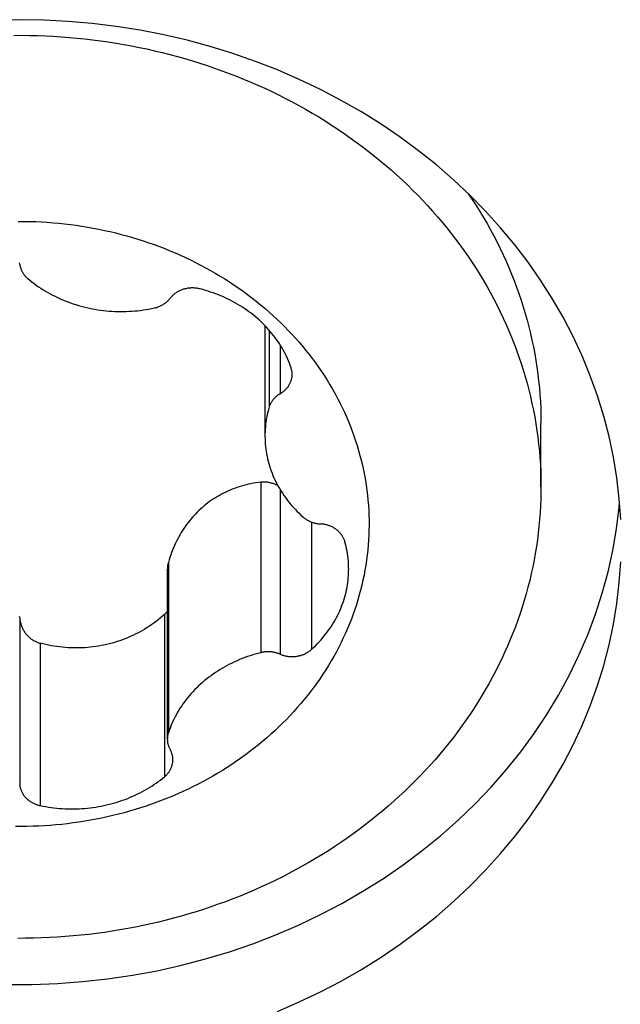
# Model space of a CAD drawing. Units: millimetres. Extents: x 0 to 420, y 0 to 297.
# Drawn here: x 169 to 172, y 228 to 233 of the extents above; entities that cross this region are included whole.
import ezdxf

# ---------------------------------------------------------------- set-up
doc = ezdxf.new("R2010")
doc.units = ezdxf.units.MM
doc.header["$LTSCALE"] = 23.1
doc.layers.add('607299048-000_CL', color=7, linetype='CONTINUOUS')
doc.layers.add('607386867-000_CL', color=7, linetype='CONTINUOUS')

msp = doc.modelspace()

# ---------------------------------------------------------------- linework, layer by layer
at = {"layer": '607299048-000_CL', "color": 7, "linetype": 'CONTINUOUS'}
for points in [[(172.2142, 230.6768), (172.207, 230.7812), (172.1948, 230.885), (172.1779, 230.9886), (172.1561, 231.0916), (172.1295, 231.1936), (172.0983, 231.2946), (172.0623, 231.3947), (172.0218, 231.4932), (171.9767, 231.5902), (171.927, 231.6857), (171.8731, 231.7793), (171.8148, 231.8709), (171.7522, 231.9605), (171.6857, 232.0478), (171.6151, 232.1326), (171.5405, 232.2151), (171.4622, 232.2947), (171.3804, 232.3716), (171.2948, 232.4456), (171.2061, 232.5166), (171.1141, 232.5843), (171.0189, 232.6489), (170.9209, 232.71), (170.8202, 232.7677), (170.7167, 232.8219), (170.6109, 232.8724), (170.5028, 232.9191), (170.3925, 232.9621), (170.2805, 233.0011), (170.1668, 233.0362), (170.0513, 233.0674), (169.9347, 233.0945), (169.8169, 233.1174), (169.6979, 233.1363), (169.5783, 233.151), (169.4582, 233.1615), (169.3374, 233.1678), (169.2167, 233.17), (169.096, 233.1678)], [(169.1539, 228.3594), (169.2795, 228.3594), (169.4051, 228.3639), (169.5303, 228.373), (169.655, 228.3867), (169.7789, 228.4048), (169.9018, 228.4274), (170.0235, 228.4545), (170.1438, 228.486), (170.2624, 228.5217), (170.3793, 228.5618), (170.4941, 228.6061), (170.6066, 228.6545), (170.7167, 228.7069), (170.8242, 228.7632), (170.9289, 228.8235), (171.0305, 228.8874), (171.129, 228.955), (171.2241, 229.0261), (171.3157, 229.1006), (171.4036, 229.1784), (171.4877, 229.2592), (171.5678, 229.3431), (171.6438, 229.4298), (171.7155, 229.5191), (171.7828, 229.611), (171.8456, 229.7052), (171.9038, 229.8017), (171.9574, 229.9001), (172.006, 230.0005), (172.0498, 230.1025), (172.0887, 230.2059), (172.1225, 230.3108), (172.1512, 230.4167), (172.1747, 230.5236), (172.1931, 230.6312), (172.2062, 230.7395), (172.2081, 230.7653)], [(170.5028, 228.2247), (170.6109, 228.2714), (170.7167, 228.3219), (170.8202, 228.376), (170.9209, 228.4337), (171.0189, 228.4948), (171.1141, 228.5594), (171.2061, 228.6272), (171.2948, 228.6981), (171.3804, 228.7722), (171.4622, 228.849), (171.5405, 228.9287), (171.6151, 229.0112), (171.6857, 229.096), (171.7522, 229.1832), (171.8148, 229.2729), (171.8731, 229.3645), (171.927, 229.4581), (171.9767, 229.5536), (172.0218, 229.6506), (172.0623, 229.7491), (172.0983, 229.8491), (172.1295, 229.9501), (172.1561, 230.0521), (172.1779, 230.1552), (172.1948, 230.2587), (172.207, 230.3626), (172.2142, 230.467)]]:
    msp.add_lwpolyline(points, dxfattribs=at)
at = {"layer": '607386867-000_CL', "color": 7, "linetype": 'CONTINUOUS'}
for p, q in [((170.4399, 231.6445), (170.4399, 231.0906)), ((171.8167, 230.8404), (171.8167, 231.1555))]:
    msp.add_line(p, q, dxfattribs=at)
at = {"layer": '607386867-000_CL', "color": 9, "linetype": 'CONTINUOUS'}
for p, q in [((170.4603, 231.6223), (170.4603, 231.2369)), ((170.516, 231.548), (170.516, 231.305)), ((170.42, 230.8634), (170.42, 230.0134)), ((170.516, 230.8263), (170.516, 230.0058)), ((170.6724, 230.6647), (170.6724, 230.0297)), ((169.958, 230.4633), (169.958, 229.6133)), ((169.2167, 230.1895), (169.2167, 229.3561)), ((169.9392, 230.2043), (169.9392, 229.3948)), ((169.3188, 230.0603), (169.3188, 229.2508))]:
    msp.add_line(p, q, dxfattribs=at)
at = {"layer": '607386867-000_CL', "color": 7, "linetype": 'CONTINUOUS'}
for points in [[(169.1871, 233.0919), (169.2266, 233.092), (169.266, 233.0916), (169.3055, 233.0907), (169.3449, 233.0893), (169.3843, 233.0874), (169.4237, 233.0849), (169.463, 233.0819), (169.5022, 233.0784), (169.5414, 233.0744), (169.5805, 233.0699), (169.6195, 233.0649), (169.6585, 233.0593), (169.6973, 233.0532), (169.736, 233.0467), (169.7746, 233.0396), (169.8131, 233.032), (169.8515, 233.0239), (169.8896, 233.0153), (169.9277, 233.0062), (169.9656, 232.9966), (170.0033, 232.9865), (170.0408, 232.976), (170.0781, 232.9649), (170.1152, 232.9533), (170.1522, 232.9413), (170.1889, 232.9287), (170.2253, 232.9157), (170.2616, 232.9022), (170.2976, 232.8882), (170.3334, 232.8738), (170.3689, 232.8589), (170.4041, 232.8435), (170.4391, 232.8277), (170.4738, 232.8114), (170.5082, 232.7946), (170.5423, 232.7774), (170.5761, 232.7598), (170.6095, 232.7417), (170.6427, 232.7232), (170.6755, 232.7042), (170.708, 232.6848), (170.7402, 232.665), (170.772, 232.6448), (170.8034, 232.6241), (170.8345, 232.6031), (170.8652, 232.5816), (170.8955, 232.5597), (170.9254, 232.5375), (170.955, 232.5148), (170.9841, 232.4918), (171.0129, 232.4684), (171.0412, 232.4446), (171.0691, 232.4204), (171.0966, 232.3959), (171.1236, 232.371), (171.1502, 232.3458), (171.1764, 232.3202), (171.2021, 232.2943), (171.2273, 232.268), (171.2521, 232.2414), (171.2764, 232.2145), (171.3003, 232.1873), (171.3236, 232.1597), (171.3465, 232.1319), (171.3689, 232.1037), (171.3908, 232.0753), (171.4122, 232.0466), (171.4331, 232.0176), (171.4534, 231.9883), (171.4733, 231.9588), (171.4926, 231.929), (171.5115, 231.899), (171.5297, 231.8687), (171.5475, 231.8382), (171.5647, 231.8074), (171.5814, 231.7765), (171.5975, 231.7453), (171.6131, 231.7139), (171.6281, 231.6823), (171.6426, 231.6505), (171.6565, 231.6185), (171.6699, 231.5864), (171.6827, 231.554), (171.6949, 231.5215), (171.7065, 231.4889), (171.7176, 231.4561), (171.7281, 231.4231), (171.738, 231.3901), (171.7474, 231.3569), (171.7561, 231.3236), (171.7643, 231.2901), (171.7719, 231.2566), (171.7789, 231.223), (171.7853, 231.1892), (171.7911, 231.1554), (171.7964, 231.1216), (171.801, 231.0876), (171.805, 231.0536), (171.8085, 231.0196), (171.8113, 230.9855), (171.8136, 230.9514), (171.8152, 230.9172), (171.8162, 230.8831), (171.8167, 230.8489), (171.8167, 230.8404)], [(171.4542, 232.3023), (171.4733, 232.2739), (171.4926, 232.2441), (171.5115, 232.2141), (171.5297, 232.1838), (171.5475, 232.1533), (171.5647, 232.1225), (171.5814, 232.0915), (171.5975, 232.0604), (171.6131, 232.029), (171.6281, 231.9974), (171.6426, 231.9656), (171.6565, 231.9336), (171.6699, 231.9014), (171.6827, 231.8691), (171.6949, 231.8366), (171.7065, 231.804), (171.7176, 231.7712), (171.7281, 231.7382), (171.738, 231.7052), (171.7474, 231.672), (171.7561, 231.6386), (171.7643, 231.6052), (171.7719, 231.5717), (171.7789, 231.538), (171.7853, 231.5043), (171.7911, 231.4705), (171.7964, 231.4366), (171.801, 231.4027), (171.805, 231.3687), (171.8085, 231.3347), (171.8113, 231.3006), (171.8136, 231.2665), (171.8152, 231.2323), (171.8162, 231.1982), (171.8167, 231.164), (171.8167, 231.1555)], [(169.2095, 232.1644), (169.2384, 232.1643), (169.2674, 232.1638), (169.2963, 232.1628), (169.3253, 232.1615), (169.3541, 232.1597), (169.383, 232.1575), (169.4118, 232.1549), (169.4406, 232.1519), (169.4693, 232.1485), (169.4979, 232.1446), (169.5264, 232.1404), (169.5549, 232.1357), (169.5832, 232.1307), (169.6115, 232.1252), (169.6397, 232.1193), (169.6677, 232.113), (169.6956, 232.1063), (169.7234, 232.0992), (169.751, 232.0917), (169.7785, 232.0838), (169.8059, 232.0755), (169.8331, 232.0669), (169.8601, 232.0578), (169.8869, 232.0484), (169.9135, 232.0385), (169.94, 232.0283), (169.9662, 232.0177), (169.9923, 232.0067), (170.0181, 231.9954), (170.0437, 231.9836), (170.0691, 231.9716), (170.0942, 231.9591), (170.1191, 231.9463), (170.1438, 231.9331), (170.1682, 231.9196), (170.1923, 231.9057), (170.2162, 231.8915), (170.2398, 231.877), (170.2631, 231.8621), (170.2861, 231.8468), (170.3088, 231.8313), (170.3312, 231.8154), (170.3533, 231.7992), (170.3751, 231.7827), (170.3966, 231.7658), (170.4177, 231.7487), (170.4386, 231.7313), (170.459, 231.7135), (170.4792, 231.6955), (170.499, 231.6772), (170.5184, 231.6586), (170.5375, 231.6397), (170.5562, 231.6206), (170.5745, 231.6011), (170.5925, 231.5815), (170.6101, 231.5615), (170.6273, 231.5414), (170.6441, 231.5209), (170.6605, 231.5003), (170.6765, 231.4794), (170.6921, 231.4582), (170.7073, 231.4369), (170.7221, 231.4153), (170.7365, 231.3935), (170.7505, 231.3716), (170.764, 231.3494), (170.7771, 231.327), (170.7898, 231.3045), (170.802, 231.2817), (170.8138, 231.2588), (170.8252, 231.2358), (170.8361, 231.2125), (170.8466, 231.1891), (170.8566, 231.1656), (170.8662, 231.1419), (170.8753, 231.1181), (170.8839, 231.0942), (170.8921, 231.0701), (170.8998, 231.0459), (170.9071, 231.0217), (170.9139, 230.9973), (170.9202, 230.9728), (170.9261, 230.9482), (170.9315, 230.9236), (170.9364, 230.8989), (170.9408, 230.8741), (170.9448, 230.8492), (170.9483, 230.8243), (170.9513, 230.7994), (170.9538, 230.7744), (170.9558, 230.7494), (170.9574, 230.7243), (170.9585, 230.6993), (170.9591, 230.6742), (170.9592, 230.6491), (170.9588, 230.624), (170.958, 230.5989), (170.9567, 230.5739), (170.9549, 230.5489), (170.9526, 230.5239), (170.9498, 230.4989), (170.9466, 230.474), (170.9429, 230.4491), (170.9387, 230.4243), (170.934, 230.3995), (170.9288, 230.3748), (170.9232, 230.3502), (170.9171, 230.3257), (170.9106, 230.3013), (170.9035, 230.2769), (170.896, 230.2527), (170.8881, 230.2286), (170.8797, 230.2046), (170.8708, 230.1807), (170.8614, 230.157), (170.8516, 230.1334), (170.8414, 230.1099), (170.8307, 230.0866), (170.8196, 230.0634), (170.808, 230.0404), (170.796, 230.0176), (170.7835, 229.995), (170.7706, 229.9725), (170.7573, 229.9502), (170.7435, 229.9282), (170.7294, 229.9063), (170.7148, 229.8846), (170.6998, 229.8632), (170.6844, 229.8419), (170.6686, 229.8209), (170.6523, 229.8001), (170.6357, 229.7796), (170.6187, 229.7593), (170.6013, 229.7392), (170.5836, 229.7194), (170.5654, 229.6999), (170.5469, 229.6806), (170.528, 229.6616), (170.5087, 229.6428), (170.4891, 229.6244), (170.4692, 229.6062), (170.4488, 229.5883)], [(169.217, 231.9511), (169.2164, 231.9581)], [(169.217, 231.9511), (169.2175, 231.9475), (169.2181, 231.944), (169.2188, 231.9405), (169.2196, 231.937), (169.2205, 231.9336), (169.2216, 231.9301), (169.2228, 231.9267), (169.2241, 231.9234), (169.2255, 231.92), (169.2271, 231.9167), (169.2287, 231.9135), (169.2305, 231.9103), (169.2324, 231.9071), (169.2344, 231.904), (169.2365, 231.901), (169.2387, 231.898), (169.2411, 231.895), (169.2435, 231.8922), (169.246, 231.8894), (169.2486, 231.8866), (169.2513, 231.884), (169.2541, 231.8814), (169.257, 231.8788)], [(169.257, 231.8788), (169.2674, 231.8703), (169.2779, 231.8621), (169.2886, 231.854), (169.2995, 231.8461), (169.3106, 231.8384), (169.3218, 231.8309), (169.3333, 231.8236), (169.3449, 231.8165), (169.3568, 231.8096), (169.3687, 231.803), (169.3809, 231.7966), (169.3931, 231.7904), (169.4056, 231.7844), (169.4182, 231.7787), (169.4309, 231.7732), (169.4437, 231.7679), (169.4567, 231.7629), (169.4698, 231.7581), (169.483, 231.7535), (169.4963, 231.7492), (169.5098, 231.7452), (169.5233, 231.7414), (169.5369, 231.7378), (169.5506, 231.7345), (169.5644, 231.7314), (169.5782, 231.7286), (169.5921, 231.7261), (169.6061, 231.7238), (169.6201, 231.7217), (169.6342, 231.7199), (169.6483, 231.7184), (169.6624, 231.7172), (169.6766, 231.7162), (169.6908, 231.7154), (169.705, 231.7149), (169.7192, 231.7147), (169.7334, 231.7148), (169.7477, 231.7151), (169.7619, 231.7156), (169.776, 231.7165), (169.7902, 231.7175), (169.8043, 231.7189), (169.8184, 231.7205), (169.8325, 231.7224), (169.8465, 231.7245), (169.8604, 231.7269), (169.8743, 231.7295), (169.8882, 231.7324)], [(170.1161, 231.8275), (170.1122, 231.8285), (170.1083, 231.8293), (170.1043, 231.8301), (170.1003, 231.8307), (170.0963, 231.8312), (170.0923, 231.8316), (170.0883, 231.8319), (170.0842, 231.8321), (170.0802, 231.8322), (170.0761, 231.8322), (170.0721, 231.8321), (170.0681, 231.8319), (170.064, 231.8316), (170.06, 231.8312), (170.056, 231.8306), (170.052, 231.83), (170.0481, 231.8292), (170.0441, 231.8284), (170.0402, 231.8275), (170.0364, 231.8264), (170.0326, 231.8253), (170.0288, 231.824), (170.025, 231.8227), (170.0213, 231.8212), (170.0177, 231.8197), (170.0141, 231.8181), (170.0106, 231.8163), (170.0071, 231.8145), (170.0038, 231.8126), (170.0004, 231.8106), (169.9972, 231.8085), (169.994, 231.8064), (169.9909, 231.8041), (169.9879, 231.8018), (169.9849, 231.7994), (169.9821, 231.7969), (169.9793, 231.7943), (169.9766, 231.7917), (169.974, 231.789), (169.9715, 231.7863), (169.9691, 231.7834)], [(170.5702, 231.4343), (170.5662, 231.4458), (170.5618, 231.4573), (170.5572, 231.4687), (170.5523, 231.48), (170.5471, 231.4912), (170.5417, 231.5024), (170.536, 231.5134), (170.53, 231.5243), (170.5238, 231.5351), (170.5173, 231.5458), (170.5106, 231.5564), (170.5036, 231.5669), (170.4963, 231.5772), (170.4888, 231.5874), (170.4811, 231.5975), (170.4731, 231.6074), (170.4649, 231.6171), (170.4565, 231.6268), (170.4478, 231.6362), (170.4389, 231.6455), (170.4298, 231.6547), (170.4204, 231.6637), (170.4109, 231.6725), (170.4011, 231.6811), (170.3912, 231.6896), (170.381, 231.6978), (170.3706, 231.7059), (170.3601, 231.7138), (170.3493, 231.7215), (170.3384, 231.729), (170.3273, 231.7363), (170.316, 231.7435), (170.3045, 231.7504), (170.2929, 231.7571), (170.2811, 231.7636), (170.2692, 231.7698), (170.2572, 231.7759), (170.2449, 231.7817), (170.2326, 231.7873), (170.2201, 231.7927), (170.2075, 231.7979), (170.1947, 231.8028), (170.1819, 231.8075), (170.1689, 231.812), (170.1559, 231.8163), (170.1427, 231.8203), (170.1294, 231.824), (170.1161, 231.8275)], [(169.8882, 231.7324), (169.8921, 231.7333), (169.8961, 231.7343), (169.8999, 231.7355), (169.9038, 231.7367), (169.9076, 231.7381), (169.9114, 231.7395), (169.9151, 231.741), (169.9187, 231.7427), (169.9223, 231.7444), (169.9258, 231.7462), (169.9293, 231.7481), (169.9327, 231.7501), (169.936, 231.7522), (169.9392, 231.7544), (169.9424, 231.7567), (169.9455, 231.759), (169.9485, 231.7615), (169.9514, 231.764), (169.9542, 231.7666), (169.9569, 231.7692), (169.9595, 231.772), (169.9621, 231.7748), (169.9645, 231.7776), (169.9691, 231.7834)], [(170.5757, 231.4016), (170.5756, 231.4032), (170.5755, 231.4067), (170.5753, 231.4102), (170.5749, 231.4137), (170.5744, 231.4171), (170.5738, 231.4206), (170.5731, 231.424), (170.5723, 231.4275), (170.5713, 231.4309), (170.5702, 231.4343)], [(170.5126, 231.303), (170.5193, 231.307), (170.5226, 231.3091), (170.5257, 231.3112), (170.5289, 231.3135), (170.5319, 231.3158), (170.5348, 231.3182), (170.5377, 231.3207), (170.5405, 231.3232), (170.5432, 231.3258), (170.5458, 231.3285), (170.5483, 231.3313), (170.5507, 231.3341), (170.553, 231.337), (170.5552, 231.3399), (170.5573, 231.3429), (170.5593, 231.346), (170.5612, 231.3491), (170.5629, 231.3522), (170.5646, 231.3554), (170.5661, 231.3586), (170.5676, 231.3619), (170.5689, 231.3652), (170.5701, 231.3686), (170.5712, 231.3719), (170.5722, 231.3753), (170.573, 231.3788), (170.5738, 231.3822), (170.5744, 231.3857), (170.5749, 231.3892), (170.5753, 231.3927), (170.5755, 231.3962), (170.5756, 231.3997), (170.5757, 231.4016)], [(170.5126, 231.303), (170.5093, 231.3009), (170.506, 231.2987), (170.5029, 231.2964), (170.4998, 231.294), (170.4968, 231.2916), (170.4939, 231.2891), (170.4911, 231.2865), (170.4884, 231.2838), (170.4858, 231.2811), (170.4833, 231.2783), (170.4808, 231.2754), (170.4785, 231.2725), (170.4763, 231.2695), (170.4742, 231.2664), (170.4722, 231.2633), (170.4703, 231.2602), (170.4685, 231.2569), (170.4669, 231.2537), (170.4653, 231.2504), (170.4639, 231.2471), (170.4626, 231.2437), (170.4614, 231.2403), (170.4603, 231.2369)], [(170.4603, 231.2369), (170.457, 231.2249), (170.454, 231.2129), (170.4512, 231.2008), (170.4488, 231.1887), (170.4466, 231.1765), (170.4448, 231.1643), (170.4432, 231.152), (170.442, 231.1398), (170.441, 231.1275), (170.4403, 231.1152), (170.44, 231.1029), (170.4399, 231.0947)], [(170.4399, 231.0906), (170.4402, 231.0782), (170.4408, 231.0659), (170.4416, 231.0536), (170.4428, 231.0414), (170.4442, 231.0291), (170.446, 231.0169), (170.448, 231.0047), (170.4504, 230.9926), (170.453, 230.9805), (170.456, 230.9684), (170.4592, 230.9564), (170.4628, 230.9445), (170.4666, 230.9327), (170.4707, 230.9209), (170.4751, 230.9092), (170.4798, 230.8975), (170.4848, 230.886), (170.49, 230.8746), (170.4956, 230.8632), (170.5014, 230.852), (170.5074, 230.8409), (170.5138, 230.8298), (170.5204, 230.8189), (170.5273, 230.8082), (170.5345, 230.7975), (170.5419, 230.787), (170.5495, 230.7767), (170.5575, 230.7664), (170.5656, 230.7563), (170.574, 230.7464), (170.5827, 230.7367), (170.5916, 230.727), (170.6007, 230.7176), (170.6101, 230.7083), (170.6196, 230.6992), (170.6295, 230.6903)], [(170.42, 230.8634), (170.4073, 230.8618), (170.3947, 230.86), (170.3823, 230.858), (170.37, 230.8556), (170.3578, 230.8531), (170.3458, 230.8503), (170.334, 230.8472), (170.3223, 230.8439), (170.3107, 230.8404), (170.2993, 230.8366), (170.288, 230.8326), (170.2768, 230.8283), (170.2657, 230.8238), (170.2548, 230.8191), (170.244, 230.8141), (170.2334, 230.809), (170.223, 230.8036), (170.2128, 230.798), (170.2027, 230.7921), (170.1928, 230.7861), (170.1831, 230.7799), (170.1734, 230.7734), (170.164, 230.7668), (170.1547, 230.7599), (170.1456, 230.7528), (170.1367, 230.7456), (170.1279, 230.7381), (170.1193, 230.7304), (170.1108, 230.7226), (170.1025, 230.7145), (170.0944, 230.7062), (170.0865, 230.6978), (170.0787, 230.6891), (170.0711, 230.6803), (170.0637, 230.6713), (170.0565, 230.662), (170.0494, 230.6526), (170.0425, 230.643), (170.0357, 230.6331), (170.0292, 230.6231), (170.0228, 230.6128), (170.0166, 230.6024), (170.0106, 230.5918), (170.0048, 230.5811), (169.9992, 230.5702), (169.9938, 230.5591), (169.9886, 230.5478), (169.9836, 230.5363), (169.9788, 230.5246), (169.9743, 230.5128), (169.9699, 230.5007), (169.9657, 230.4884), (169.9617, 230.4759), (169.958, 230.4633)], [(170.5048, 230.8457), (170.5045, 230.8459), (170.5006, 230.8479), (170.4966, 230.8498), (170.4927, 230.8516), (170.4886, 230.8533), (170.4846, 230.8548), (170.4805, 230.8563), (170.4765, 230.8576), (170.4724, 230.8588), (170.4683, 230.8599), (170.4641, 230.8608), (170.46, 230.8617), (170.456, 230.8624), (170.4519, 230.863), (170.4478, 230.8635), (170.4437, 230.8638), (170.4397, 230.864), (170.4357, 230.8642), (170.4317, 230.8641), (170.4278, 230.864), (170.4239, 230.8638), (170.42, 230.8634)], [(171.8167, 230.8404), (171.8165, 230.8147), (171.8158, 230.7806), (171.8145, 230.7464), (171.8125, 230.7123), (171.81, 230.6782), (171.8068, 230.6441), (171.8031, 230.6101), (171.7988, 230.5761), (171.7938, 230.5422), (171.7883, 230.5084), (171.7822, 230.4746), (171.7755, 230.441), (171.7682, 230.4074), (171.7603, 230.3739), (171.7518, 230.3405), (171.7428, 230.3073), (171.7332, 230.2741), (171.7229, 230.2411), (171.7122, 230.2082), (171.7008, 230.1755), (171.6889, 230.1429), (171.6763, 230.1105), (171.6633, 230.0783), (171.6496, 230.0462), (171.6354, 230.0143), (171.6207, 229.9826), (171.6054, 229.9512), (171.5895, 229.9199), (171.5731, 229.8888), (171.5562, 229.8579), (171.5387, 229.8273), (171.5207, 229.7969), (171.5021, 229.7667), (171.483, 229.7368), (171.4634, 229.7072), (171.4433, 229.6778), (171.4227, 229.6486), (171.4015, 229.6198), (171.3799, 229.5912), (171.3578, 229.5629), (171.3351, 229.5349), (171.312, 229.5072), (171.2884, 229.4798), (171.2643, 229.4528), (171.2398, 229.426), (171.2148, 229.3996), (171.1893, 229.3735), (171.1633, 229.3477), (171.137, 229.3223), (171.1101, 229.2973), (171.0829, 229.2726), (171.0552, 229.2482)], [(170.6295, 230.6903), (170.6324, 230.6878), (170.6354, 230.6854), (170.6384, 230.683), (170.6416, 230.6807), (170.6448, 230.6785), (170.6481, 230.6765), (170.6515, 230.6744), (170.655, 230.6725), (170.6585, 230.6707), (170.6621, 230.669), (170.6658, 230.6673), (170.6695, 230.6658), (170.6732, 230.6644), (170.677, 230.663), (170.6809, 230.6618), (170.6848, 230.6606), (170.6887, 230.6596), (170.6926, 230.6587), (170.6966, 230.6579), (170.7007, 230.6572), (170.7047, 230.6565), (170.7088, 230.656), (170.7129, 230.6557), (170.721, 230.6551)], [(170.8386, 230.5669), (170.8376, 230.5703), (170.8364, 230.5737), (170.8352, 230.577), (170.8338, 230.5803), (170.8323, 230.5836), (170.8307, 230.5868), (170.829, 230.59), (170.8272, 230.5931), (170.8253, 230.5962), (170.8233, 230.5992), (170.8211, 230.6022), (170.8189, 230.6051), (170.8166, 230.608), (170.8141, 230.6108), (170.8116, 230.6135), (170.809, 230.6162), (170.8063, 230.6188), (170.8035, 230.6213), (170.8006, 230.6238), (170.7976, 230.6261), (170.7945, 230.6284), (170.7914, 230.6307), (170.7882, 230.6328), (170.7849, 230.6348), (170.7815, 230.6368), (170.7781, 230.6387), (170.7746, 230.6404), (170.7711, 230.6421), (170.7675, 230.6437), (170.7638, 230.6452), (170.7601, 230.6466), (170.7563, 230.6479), (170.7525, 230.6491), (170.7487, 230.6502), (170.7448, 230.6512), (170.7409, 230.6521), (170.737, 230.6529), (170.733, 230.6536), (170.729, 230.6542), (170.725, 230.6547), (170.721, 230.6551)], [(170.8575, 230.4301), (170.8574, 230.4353), (170.8572, 230.4474), (170.8566, 230.4595), (170.8558, 230.4715), (170.8546, 230.4836), (170.8532, 230.4956), (170.8515, 230.5076), (170.8495, 230.5195), (170.8472, 230.5315), (170.8446, 230.5433), (170.8417, 230.5551), (170.8386, 230.5669)], [(169.958, 230.4633), (169.957, 230.4594), (169.9561, 230.4555), (169.9553, 230.4515), (169.9546, 230.4475), (169.954, 230.4434), (169.9536, 230.4393), (169.9532, 230.4352), (169.953, 230.431), (169.9529, 230.4268), (169.9529, 229.5817)], [(170.6724, 230.0297), (170.6819, 230.0385), (170.6912, 230.0475), (170.7003, 230.0567), (170.7091, 230.066), (170.7178, 230.0755), (170.7262, 230.0851), (170.7344, 230.0949), (170.7423, 230.1049), (170.75, 230.1149), (170.7575, 230.1252), (170.7647, 230.1355), (170.7716, 230.146), (170.7783, 230.1566), (170.7848, 230.1673), (170.791, 230.1781), (170.7969, 230.1891), (170.8026, 230.2001), (170.808, 230.2113), (170.8131, 230.2225), (170.818, 230.2338), (170.8225, 230.2452), (170.8269, 230.2567), (170.8309, 230.2683), (170.8346, 230.2799), (170.8381, 230.2916), (170.8413, 230.3034), (170.8442, 230.3152), (170.8468, 230.3271), (170.8492, 230.339), (170.8512, 230.351), (170.853, 230.3629), (170.8544, 230.375), (170.8556, 230.387), (170.8565, 230.3991), (170.8571, 230.4111), (170.8574, 230.4232), (170.8575, 230.4301)], [(169.2167, 230.1895), (169.2164, 230.1939)], [(169.2167, 230.1895), (169.217, 230.1851), (169.2175, 230.1808), (169.2181, 230.1764), (169.2188, 230.1721), (169.2196, 230.1678), (169.2206, 230.1636), (169.2217, 230.1594), (169.2229, 230.1552), (169.2242, 230.151), (169.2257, 230.1469), (169.2272, 230.1429), (169.2289, 230.1389), (169.2307, 230.135), (169.2326, 230.1311), (169.2346, 230.1273), (169.2367, 230.1236), (169.239, 230.12), (169.2413, 230.1164), (169.2437, 230.1129), (169.2462, 230.1095), (169.2488, 230.1062), (169.2515, 230.103), (169.2543, 230.0999), (169.2571, 230.0969), (169.2601, 230.0939), (169.2631, 230.0911), (169.2662, 230.0883), (169.2693, 230.0857), (169.2725, 230.0832), (169.2758, 230.0807), (169.2792, 230.0784), (169.2825, 230.0762), (169.286, 230.0741), (169.2895, 230.0722), (169.293, 230.0703), (169.2966, 230.0685), (169.3003, 230.0668), (169.3039, 230.0653), (169.3076, 230.0639), (169.3113, 230.0626), (169.3151, 230.0614), (169.3188, 230.0603)], [(169.9392, 230.2043), (169.929, 230.1952), (169.9186, 230.1864), (169.9079, 230.1778), (169.8971, 230.1694), (169.8862, 230.1613), (169.875, 230.1534), (169.8637, 230.1457), (169.8522, 230.1383), (169.8406, 230.1311), (169.8288, 230.1242), (169.8168, 230.1175), (169.8047, 230.1111), (169.7925, 230.1049), (169.7801, 230.099), (169.7676, 230.0933), (169.755, 230.0879), (169.7423, 230.0827), (169.7294, 230.0779), (169.7165, 230.0732), (169.7034, 230.0689), (169.6902, 230.0648), (169.677, 230.061), (169.6637, 230.0575), (169.6502, 230.0542), (169.6367, 230.0512), (169.6232, 230.0485), (169.6096, 230.0461), (169.5959, 230.0439), (169.5821, 230.0421), (169.5683, 230.0405), (169.5545, 230.0392), (169.5407, 230.0381), (169.5268, 230.0374), (169.5129, 230.0369), (169.4989, 230.0368), (169.485, 230.0369), (169.471, 230.0373), (169.4571, 230.0379), (169.4431, 230.0389), (169.4292, 230.0402), (169.4153, 230.0417), (169.4014, 230.0435), (169.3875, 230.0456), (169.3737, 230.048), (169.3599, 230.0506), (169.3462, 230.0536), (169.3325, 230.0568), (169.3188, 230.0603)], [(169.9392, 230.2043), (169.942, 230.2069), (169.9447, 230.2096), (169.9474, 230.2124), (169.9499, 230.2153), (169.9524, 230.2183), (169.9529, 230.219)], [(170.42, 230.0134), (170.4064, 230.0099), (170.3928, 230.0062), (170.3794, 230.0022), (170.366, 229.998), (170.3528, 229.9935), (170.3396, 229.9888), (170.3266, 229.9838), (170.3137, 229.9786), (170.301, 229.9732), (170.2883, 229.9676), (170.2758, 229.9617), (170.2635, 229.9555), (170.2513, 229.9492), (170.2393, 229.9426), (170.2274, 229.9358), (170.2157, 229.9288), (170.2042, 229.9216), (170.1929, 229.9142), (170.1817, 229.9066), (170.1708, 229.8987), (170.16, 229.8907), (170.1494, 229.8825), (170.139, 229.874), (170.1289, 229.8654), (170.1189, 229.8566), (170.1092, 229.8476), (170.0997, 229.8385), (170.0904, 229.8292), (170.0814, 229.8197), (170.0726, 229.81), (170.064, 229.8002), (170.0556, 229.7902), (170.0476, 229.7801), (170.0397, 229.7698), (170.0321, 229.7594), (170.0248, 229.7488), (170.0177, 229.7381), (170.0109, 229.7273), (170.0044, 229.7164), (169.9981, 229.7053), (169.9921, 229.6942), (169.9864, 229.6829), (169.981, 229.6715), (169.9758, 229.66), (169.9709, 229.6485), (169.9663, 229.6368), (169.962, 229.6251), (169.958, 229.6133)], [(170.5122, 230.0073), (170.5085, 230.0087), (170.5047, 230.01), (170.5008, 230.0113), (170.4969, 230.0124), (170.493, 230.0134), (170.489, 230.0143), (170.485, 230.0151), (170.481, 230.0158), (170.477, 230.0164), (170.4729, 230.0169), (170.4688, 230.0173), (170.4647, 230.0176), (170.4606, 230.0177), (170.4565, 230.0178), (170.4524, 230.0177), (170.4483, 230.0176), (170.4442, 230.0173), (170.4401, 230.0169), (170.4361, 230.0164), (170.432, 230.0158), (170.428, 230.0151), (170.424, 230.0143), (170.42, 230.0134)], [(170.5122, 230.0073), (170.5196, 230.0042), (170.5233, 230.0028), (170.5271, 230.0015), (170.5309, 230.0003), (170.5347, 229.9992), (170.5386, 229.9982), (170.5425, 229.9973), (170.5464, 229.9965), (170.5504, 229.9958), (170.5544, 229.9952), (170.5584, 229.9947), (170.5624, 229.9943), (170.5664, 229.994), (170.5705, 229.9938), (170.5745, 229.9937), (170.5786, 229.9938), (170.5826, 229.9939), (170.5867, 229.9941), (170.5907, 229.9945), (170.5947, 229.9949), (170.5987, 229.9955), (170.6027, 229.9962), (170.6066, 229.9969), (170.6105, 229.9978), (170.6144, 229.9988), (170.6183, 229.9998), (170.6221, 230.001), (170.6259, 230.0023), (170.6296, 230.0036), (170.6333, 230.0051), (170.6369, 230.0067), (170.6405, 230.0083), (170.644, 230.0101), (170.6474, 230.0119), (170.6508, 230.0138), (170.6541, 230.0159), (170.6573, 230.018), (170.6605, 230.0201), (170.6636, 230.0224), (170.6666, 230.0248), (170.6695, 230.0272), (170.6724, 230.0297)], [(169.958, 229.6133), (169.957, 229.6098), (169.956, 229.6064), (169.9552, 229.6029), (169.9545, 229.5994), (169.9539, 229.5959), (169.9535, 229.5923), (169.9532, 229.5888), (169.953, 229.5852), (169.9529, 229.5817)], [(170.4488, 229.5883), (170.4282, 229.5707), (170.4072, 229.5534), (170.3859, 229.5365), (170.3643, 229.5198), (170.3423, 229.5034), (170.32, 229.4874), (170.2975, 229.4717), (170.2746, 229.4563), (170.2514, 229.4412), (170.228, 229.4265), (170.2043, 229.4121), (170.1803, 229.398), (170.156, 229.3843), (170.1315, 229.371), (170.1067, 229.358), (170.0817, 229.3454), (170.0564, 229.3331), (170.0309, 229.3212), (170.0052, 229.3097), (169.9793, 229.2985), (169.9531, 229.2877), (169.9268, 229.2773), (169.9002, 229.2673), (169.8735, 229.2576), (169.8466, 229.2484), (169.8195, 229.2395), (169.7922, 229.231), (169.7648, 229.2229), (169.7372, 229.2152), (169.7095, 229.2079), (169.6817, 229.201), (169.6537, 229.1945), (169.6256, 229.1885), (169.5974, 229.1828), (169.5691, 229.1775), (169.5407, 229.1726), (169.5122, 229.1682), (169.4836, 229.1641), (169.4549, 229.1605), (169.4262, 229.1573), (169.3974, 229.1545), (169.3686, 229.1521), (169.3397, 229.1501), (169.3108, 229.1485), (169.2819, 229.1474), (169.2529, 229.1467), (169.224, 229.1463), (169.195, 229.1464)], [(169.9529, 229.5817), (169.953, 229.5781), (169.9532, 229.5746), (169.9535, 229.571), (169.9539, 229.5675), (169.9545, 229.564), (169.9552, 229.5605), (169.956, 229.557), (169.9569, 229.5535), (169.958, 229.5501), (169.9592, 229.5467), (169.9605, 229.5433), (169.9619, 229.54), (169.9634, 229.5367), (169.9651, 229.5334), (169.9686, 229.527)], [(169.9807, 229.4787), (169.9807, 229.4795), (169.9806, 229.483), (169.9804, 229.4865), (169.9801, 229.49), (169.9796, 229.4935), (169.9791, 229.4969), (169.9784, 229.5004), (169.9776, 229.5038), (169.9766, 229.5072), (169.9756, 229.5106), (169.9744, 229.514), (169.9731, 229.5173), (169.9717, 229.5206), (169.9702, 229.5238), (169.9686, 229.527)], [(169.9392, 229.3948), (169.9421, 229.3972), (169.9449, 229.3997), (169.9476, 229.4023), (169.9502, 229.405), (169.9527, 229.4078), (169.9552, 229.4106), (169.9575, 229.4134), (169.9597, 229.4164), (169.9618, 229.4193), (169.9639, 229.4224), (169.9658, 229.4255), (169.9676, 229.4286), (169.9693, 229.4318), (169.9709, 229.435), (169.9723, 229.4383), (169.9737, 229.4416), (169.9749, 229.4449), (169.976, 229.4483), (169.977, 229.4517), (169.9779, 229.4551), (169.9787, 229.4585), (169.9793, 229.462), (169.9798, 229.4655), (169.9803, 229.469), (169.9805, 229.4725), (169.9807, 229.476), (169.9807, 229.4787)], [(169.2164, 229.3597), (169.217, 229.3526), (169.2175, 229.3491), (169.218, 229.3457), (169.2187, 229.3422), (169.2195, 229.3388), (169.2205, 229.3354), (169.2215, 229.332), (169.2227, 229.3286), (169.2239, 229.3253), (169.2253, 229.322), (169.2268, 229.3188), (169.2285, 229.3156), (169.2302, 229.3124), (169.232, 229.3093), (169.234, 229.3062), (169.236, 229.3032), (169.2382, 229.3002), (169.2404, 229.2973), (169.2428, 229.2945), (169.2453, 229.2917), (169.2478, 229.289), (169.2505, 229.2863), (169.2532, 229.2837), (169.256, 229.2812), (169.259, 229.2788), (169.262, 229.2764), (169.265, 229.2742), (169.2682, 229.272), (169.2714, 229.2699), (169.2747, 229.2678), (169.2781, 229.2659), (169.2815, 229.264), (169.285, 229.2623), (169.2886, 229.2606), (169.2922, 229.2591), (169.2959, 229.2576), (169.2996, 229.2562), (169.3034, 229.2549), (169.3072, 229.2537), (169.311, 229.2527), (169.3149, 229.2517), (169.3188, 229.2508)], [(169.3188, 229.2508), (169.3324, 229.2481), (169.3461, 229.2456), (169.3598, 229.2434), (169.3736, 229.2414), (169.3874, 229.2396), (169.4012, 229.2381), (169.4151, 229.2369), (169.429, 229.2359), (169.4429, 229.2352), (169.4569, 229.2347), (169.4708, 229.2345), (169.4848, 229.2345), (169.4987, 229.2347), (169.5127, 229.2353), (169.5266, 229.236), (169.5405, 229.2371), (169.5544, 229.2383), (169.5682, 229.2399), (169.582, 229.2416), (169.5958, 229.2437), (169.6095, 229.2459), (169.6231, 229.2484), (169.6367, 229.2512), (169.6502, 229.2542), (169.6637, 229.2575), (169.677, 229.261), (169.6903, 229.2647), (169.7035, 229.2686), (169.7166, 229.2729), (169.7295, 229.2773), (169.7424, 229.282), (169.7552, 229.2869), (169.7678, 229.292), (169.7803, 229.2974), (169.7927, 229.303), (169.8049, 229.3088), (169.817, 229.3148), (169.829, 229.321), (169.8407, 229.3275), (169.8524, 229.3342), (169.8639, 229.341), (169.8752, 229.3481), (169.8863, 229.3554), (169.8973, 229.3629), (169.908, 229.3706), (169.9186, 229.3784), (169.929, 229.3865), (169.9392, 229.3948)], [(171.0552, 229.2482), (171.0271, 229.2242), (170.9985, 229.2006), (170.9696, 229.1774), (170.9403, 229.1545), (170.9105, 229.1321), (170.8804, 229.11), (170.8499, 229.0884), (170.819, 229.0671), (170.7877, 229.0462), (170.7561, 229.0258), (170.7241, 229.0058), (170.6918, 228.9862), (170.6591, 228.967), (170.6262, 228.9483), (170.5928, 228.9299), (170.5592, 228.9121), (170.5252, 228.8947), (170.491, 228.8777), (170.4565, 228.8612), (170.4216, 228.8451), (170.3865, 228.8295), (170.3512, 228.8143), (170.3155, 228.7997), (170.2796, 228.7855), (170.2435, 228.7717), (170.2071, 228.7585), (170.1705, 228.7457), (170.1337, 228.7334), (170.0967, 228.7216), (170.0595, 228.7103), (170.022, 228.6994), (169.9844, 228.6891), (169.9466, 228.6793), (169.9087, 228.6699), (169.8706, 228.6611), (169.8323, 228.6527), (169.7939, 228.6449), (169.7554, 228.6376), (169.7167, 228.6307), (169.6779, 228.6244), (169.639, 228.6186), (169.6, 228.6133), (169.561, 228.6085), (169.5218, 228.6043), (169.4826, 228.6005), (169.4433, 228.5973), (169.404, 228.5946), (169.3646, 228.5924), (169.3252, 228.5907), (169.2858, 228.5895), (169.2463, 228.5889), (169.2068, 228.5887)]]:
    msp.add_lwpolyline(points, dxfattribs=at)

doc.saveas('drawing.dxf')
